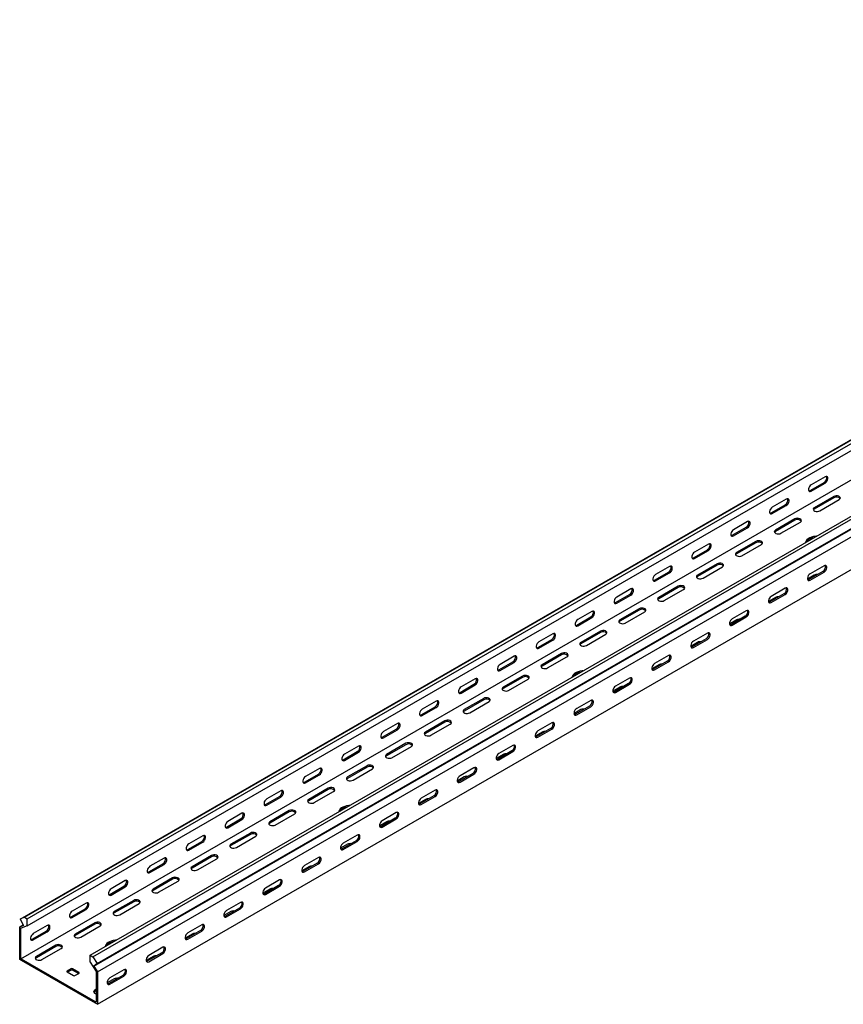
# Model space of a CAD drawing. Units: millimetres. Extents: x 121 to 2678, y 147 to 1961.
# Drawn here: x 1193 to 1942, y 147 to 1042 of the extents above; entities that cross this region are included whole.
import ezdxf

# ---------------------------------------------------------------- set-up
doc = ezdxf.new("R2010")
doc.units = ezdxf.units.MM

msp = doc.modelspace()

# ---------------------------------------------------------------- linework, layer by layer
at = {"color": 7, "linetype": 'Continuous', "lineweight": 25}
for p, q in [((1193.36, 224.45), (2607.57, 1040.86)), ((1197.31, 226), (2611.52, 1042.4)), ((1199.72, 224.6), (2613.94, 1041.01)), ((1199.72, 218.25), (2613.94, 1034.65)), ((1194.06, 188.29), (2608.28, 1004.7)), ((1257, 191.54), (2671.21, 1007.95)), ((1259.41, 190.15), (2673.62, 1006.56)), ((1260.34, 181.62), (2674.55, 998.03)), ((1263.36, 184.04), (2677.57, 1000.44)), ((1263.71, 176.39), (2677.93, 992.8)), ((1263.71, 146.86), (2677.93, 963.27)), ((1911.42, 614.26), (1924.15, 621.61)), ((1925.21, 626.71), (1912.49, 619.36)), ((1912.49, 613.65), (1925.21, 620.99)), ((1876.07, 593.85), (1888.8, 601.2)), ((1889.86, 606.3), (1877.13, 598.95)), ((1877.13, 593.24), (1889.86, 600.58)), ((1932.99, 608.75), (1915.31, 598.54)), ((1932.99, 607.52), (1915.31, 597.32)), ((1920.26, 595.68), (1937.94, 605.89)), ((1854.5, 585.89), (1841.77, 578.54)), ((1897.64, 588.33), (1879.96, 578.13)), ((1897.64, 587.11), (1879.96, 576.91)), ((1884.91, 575.27), (1902.59, 585.48)), ((1840.71, 573.44), (1853.44, 580.78)), ((1841.77, 572.82), (1854.5, 580.17)), ((1819.15, 565.48), (1806.42, 558.13)), ((1862.28, 567.92), (1844.6, 557.72)), ((1862.28, 566.7), (1844.6, 556.49)), ((1849.55, 554.86), (1867.23, 565.07)), ((1805.36, 553.03), (1818.09, 560.37)), ((1806.42, 552.41), (1819.15, 559.76)), ((1826.93, 547.51), (1809.25, 537.31)), ((1826.93, 546.29), (1809.25, 536.08)), ((1770, 532.62), (1782.73, 539.96)), ((1783.79, 545.07), (1771.06, 537.72)), ((1771.06, 532), (1783.79, 539.35)), ((1814.2, 534.45), (1831.88, 544.66)), ((1923.09, 540.58), (1910.36, 533.23)), ((1924.15, 545.68), (1911.42, 538.33)), ((1911.42, 532.62), (1924.15, 539.96)), ((1915.31, 537.31), (1908.98, 533.65)), ((1734.65, 512.21), (1747.38, 519.55)), ((1748.44, 524.66), (1735.71, 517.31)), ((1791.57, 527.1), (1773.89, 516.9)), ((1791.57, 525.88), (1773.89, 515.67)), ((1778.84, 514.04), (1796.52, 524.25)), ((1887.74, 520.17), (1875.01, 512.82)), ((1888.8, 525.27), (1876.07, 517.92)), ((1876.07, 512.21), (1888.8, 519.55)), ((1735.71, 511.59), (1748.44, 518.94)), ((1879.96, 516.9), (1873.62, 513.24)), ((1713.08, 504.25), (1700.35, 496.9)), ((1756.21, 506.69), (1738.54, 496.49)), ((1756.21, 505.47), (1738.54, 495.26)), ((1743.49, 493.63), (1761.16, 503.84)), ((1853.44, 504.86), (1840.71, 497.51)), ((1699.29, 491.8), (1712.02, 499.14)), ((1700.35, 491.18), (1713.08, 498.53)), ((1844.6, 496.49), (1838.26, 492.83)), ((1852.38, 499.76), (1839.65, 492.41)), ((1840.71, 491.8), (1853.44, 499.14)), ((1677.73, 483.84), (1665, 476.49)), ((1720.86, 486.28), (1703.18, 476.08)), ((1720.86, 485.06), (1703.18, 474.85)), ((1818.09, 484.45), (1805.36, 477.1)), ((1663.94, 471.39), (1676.67, 478.73)), ((1665, 470.77), (1677.73, 478.12)), ((1708.13, 473.22), (1725.81, 483.43)), ((1809.25, 476.08), (1802.91, 472.42)), ((1817.03, 479.35), (1804.3, 472)), ((1805.36, 471.39), (1818.09, 478.73)), ((1685.5, 465.87), (1667.83, 455.67)), ((1628.58, 450.98), (1641.31, 458.32)), ((1642.37, 463.43), (1629.64, 456.08)), ((1629.64, 450.36), (1642.37, 457.71)), ((1685.5, 464.65), (1667.83, 454.44)), ((1672.78, 452.81), (1690.45, 463.02)), ((1781.67, 458.94), (1768.94, 451.59)), ((1782.73, 464.04), (1770, 456.69)), ((1770, 450.98), (1782.73, 458.32)), ((1773.89, 455.67), (1767.55, 452.01)), ((1607.02, 443.02), (1594.29, 435.67)), ((1650.15, 445.46), (1632.47, 435.26)), ((1650.15, 444.24), (1632.47, 434.03)), ((1637.42, 432.4), (1655.1, 442.61)), ((1747.38, 443.63), (1734.65, 436.28)), ((1593.23, 430.57), (1605.95, 437.91)), ((1594.29, 429.95), (1607.02, 437.3)), ((1738.54, 435.26), (1732.2, 431.6)), ((1746.32, 438.53), (1733.59, 431.18)), ((1734.65, 430.57), (1747.38, 437.91)), ((1571.66, 422.61), (1558.93, 415.26)), ((1614.79, 425.05), (1597.12, 414.85)), ((1614.79, 423.83), (1597.12, 413.62)), ((1602.07, 411.99), (1619.74, 422.2)), ((1712.02, 423.22), (1699.29, 415.87)), ((1557.87, 410.16), (1570.6, 417.5)), ((1558.93, 409.54), (1571.66, 416.89)), ((1703.18, 414.85), (1696.84, 411.19)), ((1710.96, 418.12), (1698.23, 410.77)), ((1699.29, 410.16), (1712.02, 417.5)), ((1579.44, 404.64), (1561.76, 394.44)), ((1579.44, 403.42), (1561.76, 393.21)), ((1522.52, 389.75), (1535.24, 397.09)), ((1536.3, 402.2), (1523.58, 394.85)), ((1523.58, 389.13), (1536.3, 396.48)), ((1566.71, 391.58), (1584.39, 401.79)), ((1667.83, 394.44), (1661.49, 390.78)), ((1675.6, 397.71), (1662.88, 390.36)), ((1676.67, 402.81), (1663.94, 395.46)), ((1663.94, 389.75), (1676.67, 397.09)), ((1487.16, 369.34), (1499.89, 376.68)), ((1500.95, 381.79), (1488.22, 374.44)), ((1544.08, 384.23), (1526.41, 374.03)), ((1544.08, 383.01), (1526.41, 372.8)), ((1531.35, 371.17), (1549.03, 381.38)), ((1640.25, 377.3), (1627.52, 369.95)), ((1641.31, 382.4), (1628.58, 375.05)), ((1628.58, 369.34), (1641.31, 376.68)), ((1488.22, 368.72), (1500.95, 376.07)), ((1632.47, 374.03), (1626.13, 370.37)), ((1465.59, 361.38), (1452.87, 354.03)), ((1508.73, 363.82), (1491.05, 353.62)), ((1508.73, 362.6), (1491.05, 352.39)), ((1496, 350.76), (1513.68, 360.97)), ((1605.95, 361.99), (1593.23, 354.64)), ((1451.81, 348.93), (1464.53, 356.27)), ((1452.87, 348.31), (1465.59, 355.66)), ((1597.12, 353.62), (1590.78, 349.96)), ((1604.89, 356.89), (1592.17, 349.54)), ((1593.23, 348.93), (1605.95, 356.27)), ((1430.24, 340.97), (1417.51, 333.62)), ((1473.37, 343.41), (1455.69, 333.21)), ((1473.37, 342.19), (1455.69, 331.98)), ((1460.64, 330.35), (1478.32, 340.56)), ((1570.6, 341.58), (1557.87, 334.23)), ((1416.45, 328.51), (1429.18, 335.86)), ((1417.51, 327.9), (1430.24, 335.25)), ((1561.76, 333.21), (1555.42, 329.55)), ((1569.54, 336.47), (1556.81, 329.13)), ((1557.87, 328.51), (1570.6, 335.86)), ((1438.02, 323), (1420.34, 312.8)), ((1381.09, 308.1), (1393.82, 315.45)), ((1394.88, 320.56), (1382.16, 313.21)), ((1382.16, 307.49), (1394.88, 314.84)), ((1438.02, 321.78), (1420.34, 311.57)), ((1425.29, 309.94), (1442.97, 320.14)), ((1534.18, 316.06), (1521.46, 308.72)), ((1535.24, 321.17), (1522.52, 313.82)), ((1522.52, 308.1), (1535.24, 315.45)), ((1526.41, 312.8), (1520.07, 309.14)), ((1359.53, 300.15), (1346.8, 292.8)), ((1402.66, 302.59), (1384.98, 292.39)), ((1402.66, 301.37), (1384.98, 291.16)), ((1389.93, 289.53), (1407.61, 299.73)), ((1498.83, 295.65), (1486.1, 288.31)), ((1499.89, 300.76), (1487.16, 293.41)), ((1345.74, 287.69), (1358.47, 295.04)), ((1346.8, 287.08), (1359.53, 294.43)), ((1491.05, 292.39), (1484.71, 288.73)), ((1487.16, 287.69), (1499.89, 295.04)), ((1324.17, 279.74), (1311.44, 272.39)), ((1367.31, 282.18), (1349.63, 271.98)), ((1367.31, 280.96), (1349.63, 270.75)), ((1354.58, 269.12), (1372.26, 279.32)), ((1464.53, 280.35), (1451.81, 273)), ((1310.38, 267.28), (1323.11, 274.63)), ((1311.44, 266.67), (1324.17, 274.02)), ((1455.69, 271.98), (1449.36, 268.32)), ((1463.47, 275.24), (1450.74, 267.9)), ((1451.81, 267.28), (1464.53, 274.63)), ((1331.95, 261.77), (1314.27, 251.57)), ((1331.95, 260.55), (1314.27, 250.34)), ((1429.18, 259.94), (1416.45, 252.59)), ((1275.03, 246.87), (1287.76, 254.22)), ((1288.82, 259.33), (1276.09, 251.98)), ((1276.09, 246.26), (1288.82, 253.61)), ((1319.22, 248.71), (1336.9, 258.91)), ((1420.34, 251.57), (1414, 247.91)), ((1428.12, 254.83), (1415.39, 247.49)), ((1416.45, 246.87), (1429.18, 254.22)), ((1239.67, 226.46), (1252.4, 233.81)), ((1253.46, 238.91), (1240.73, 231.57)), ((1240.73, 225.85), (1253.46, 233.2)), ((1296.6, 241.36), (1278.92, 231.16)), ((1296.6, 240.14), (1278.92, 229.93)), ((1283.87, 228.3), (1301.55, 238.5)), ((1392.76, 234.42), (1380.03, 227.08)), ((1393.82, 239.53), (1381.09, 232.18)), ((1381.09, 226.46), (1393.82, 233.81)), ((1197.31, 226), (1193.36, 224.45)), ((1193.36, 224.45), (1196.38, 218.54)), ((1197.31, 226), (1199.72, 224.6)), ((1199.72, 218.25), (1199.72, 224.6)), ((1384.98, 231.16), (1378.65, 227.5)), ((1193, 217.21), (1196.14, 219.02)), ((1193, 217.21), (1193.64, 217.46)), ((1193, 216.26), (1193, 217.21)), ((1193, 189.72), (1193, 216.26)), ((1196.38, 218.54), (1193.64, 217.46)), ((1194.06, 216.03), (1194.32, 216.13)), ((1194.06, 215.65), (1194.06, 216.03)), ((1194.06, 189.11), (1194.06, 215.65)), ((1199.72, 218.25), (1194.32, 216.13)), ((1218.11, 218.5), (1205.38, 211.16)), ((1261.24, 220.95), (1243.56, 210.75)), ((1261.24, 219.73), (1243.56, 209.52)), ((1248.51, 207.89), (1266.19, 218.09)), ((1358.47, 219.12), (1345.74, 211.77)), ((1204.32, 206.05), (1217.05, 213.4)), ((1205.38, 205.44), (1218.11, 212.79)), ((1349.63, 210.75), (1343.29, 207.09)), ((1357.41, 214.01), (1344.68, 206.67)), ((1345.74, 206.05), (1358.47, 213.4)), ((1225.88, 200.54), (1208.21, 190.34)), ((1225.88, 199.32), (1208.21, 189.11)), ((1213.16, 187.48), (1230.83, 197.68)), ((1323.11, 198.71), (1310.38, 191.36)), ((1193, 187.68), (1193, 189.72)), ((1194.06, 188.29), (1194.06, 189.11)), ((1194.77, 187.89), (1194.06, 188.29)), ((1257, 185.18), (1257, 191.54)), ((1257, 191.54), (1259.41, 190.15)), ((1259.41, 190.15), (1263.36, 184.04)), ((1314.27, 190.34), (1307.93, 186.68)), ((1322.05, 193.6), (1309.32, 186.26)), ((1310.38, 185.64), (1323.11, 192.99)), ((1194.77, 186.66), (1193, 187.68)), ((1261.95, 149.11), (1194.77, 187.89)), ((1261.95, 147.88), (1194.77, 186.66)), ((1239.67, 179.11), (1236.14, 177.07)), ((1246.74, 175.84), (1241.09, 179.11)), ((1257, 185.18), (1262.4, 176.82)), ((1263.36, 184.04), (1260.34, 181.62)), ((1260.34, 181.62), (1263.08, 177.37)), ((1236.14, 176.25), (1241.79, 172.99)), ((1239.67, 177.89), (1236.49, 176.05)), ((1246.39, 174.82), (1241.09, 177.89)), ((1243.21, 172.99), (1246.74, 175.03)), ((1262.4, 176.82), (1262.65, 176.43)), ((1262.65, 176.43), (1262.65, 176.05)), ((1262.65, 176.05), (1262.65, 149.52)), ((1263.08, 177.37), (1263.71, 176.39)), ((1263.71, 176.39), (1263.71, 175.44)), ((1263.71, 175.44), (1263.71, 148.9)), ((1286.7, 173.19), (1273.97, 165.85)), ((1287.76, 178.3), (1275.03, 170.95)), ((1275.03, 165.23), (1287.76, 172.58)), ((1278.92, 169.93), (1272.58, 166.27)), ((1262.65, 160.54), (1261.24, 159.72)), ((1262.65, 159.31), (1261.24, 158.5)), ((1262.65, 148.7), (1261.95, 149.11)), ((1263.71, 146.86), (1261.95, 147.88)), ((1262.65, 149.52), (1262.65, 148.7)), ((1263.71, 148.9), (1263.71, 146.86))]:
    msp.add_line(p, q, dxfattribs=at)
at = {"color": 7, "linetype": 'Continuous', "lineweight": 25, "flags": 128}
for points in [[(1925.21, 620.99), (1926.06, 621.65), (1926.8, 622.58), (1927.36, 623.66), (1927.65, 624.76), (1927.65, 625.75), (1927.36, 626.52), (1926.8, 626.96), (1926.06, 627.03), (1925.21, 626.71)], [(1912.49, 619.36), (1911.64, 618.7), (1910.89, 617.77), (1910.34, 616.69), (1910.05, 615.59), (1910.05, 614.6), (1910.34, 613.84), (1910.89, 613.4), (1911.64, 613.33), (1912.49, 613.65)], [(1910.29, 613.92), (1910.58, 613.94), (1911.42, 614.26)], [(1937.94, 605.89), (1938.64, 606.46), (1938.95, 607.14), (1938.85, 607.84), (1938.33, 608.48), (1937.47, 608.97), (1936.37, 609.27), (1935.16, 609.33), (1933.99, 609.15), (1932.99, 608.75)], [(1889.86, 600.58), (1890.7, 601.24), (1891.45, 602.17), (1892, 603.25), (1892.3, 604.35), (1892.3, 605.34), (1892, 606.11), (1891.45, 606.55), (1890.7, 606.61), (1889.86, 606.3)], [(1877.13, 598.95), (1876.28, 598.29), (1875.54, 597.36), (1874.99, 596.28), (1874.69, 595.18), (1874.69, 594.19), (1874.99, 593.43), (1875.54, 592.99), (1876.28, 592.92), (1877.13, 593.24)], [(1874.93, 593.51), (1875.22, 593.53), (1876.07, 593.85)], [(1915.31, 598.54), (1914.62, 597.97), (1914.3, 597.29), (1914.41, 596.59), (1914.92, 595.95), (1915.78, 595.46), (1916.88, 595.16), (1918.09, 595.1), (1919.27, 595.28), (1920.26, 595.68)], [(1915.31, 597.32), (1914.62, 596.74), (1914.45, 596.5)], [(1854.5, 580.17), (1855.35, 580.83), (1856.09, 581.76), (1856.65, 582.84), (1856.94, 583.94), (1856.94, 584.93), (1856.65, 585.7), (1856.09, 586.14), (1855.35, 586.2), (1854.5, 585.89)], [(1902.59, 585.48), (1903.28, 586.05), (1903.6, 586.73), (1903.49, 587.43), (1902.98, 588.07), (1902.12, 588.56), (1901.02, 588.86), (1899.81, 588.92), (1898.63, 588.74), (1897.64, 588.33)], [(1841.77, 578.54), (1840.93, 577.88), (1840.18, 576.95), (1839.63, 575.87), (1839.34, 574.77), (1839.34, 573.78), (1839.63, 573.02), (1840.18, 572.58), (1840.93, 572.51), (1841.77, 572.82)], [(1839.58, 573.1), (1839.87, 573.12), (1840.71, 573.44)], [(1879.96, 578.13), (1879.26, 577.56), (1878.95, 576.88), (1879.05, 576.18), (1879.57, 575.54), (1880.43, 575.05), (1881.53, 574.75), (1882.74, 574.69), (1883.91, 574.87), (1884.91, 575.27)], [(1879.96, 576.91), (1879.26, 576.33), (1879.1, 576.09)], [(1819.15, 559.76), (1819.99, 560.42), (1820.74, 561.35), (1821.29, 562.43), (1821.58, 563.53), (1821.58, 564.52), (1821.29, 565.29), (1820.74, 565.73), (1819.99, 565.79), (1819.15, 565.48)], [(1867.23, 565.07), (1867.93, 565.64), (1868.24, 566.32), (1868.14, 567.02), (1867.62, 567.65), (1866.76, 568.15), (1865.66, 568.45), (1864.45, 568.51), (1863.28, 568.33), (1862.28, 567.92)], [(1916.98, 572.54), (1916.34, 572.5), (1914.45, 572.24), (1912.68, 571.79), (1911.08, 571.16), (1909.71, 570.37), (1908.62, 569.45), (1907.83, 568.42), (1907.39, 567.33), (1907.32, 566.96)], [(1806.42, 558.13), (1805.57, 557.47), (1804.83, 556.54), (1804.28, 555.46), (1803.98, 554.36), (1803.98, 553.37), (1804.28, 552.61), (1804.83, 552.17), (1805.57, 552.1), (1806.42, 552.41)], [(1844.6, 557.72), (1843.91, 557.14), (1843.59, 556.47), (1843.7, 555.77), (1844.21, 555.13), (1845.07, 554.64), (1846.17, 554.34), (1847.38, 554.28), (1848.56, 554.46), (1849.55, 554.86)], [(1844.6, 556.49), (1843.91, 555.92), (1843.74, 555.68)], [(1804.22, 552.69), (1804.51, 552.71), (1805.36, 553.03)], [(1831.88, 544.66), (1832.57, 545.23), (1832.89, 545.91), (1832.78, 546.61), (1832.27, 547.24), (1831.41, 547.74), (1830.31, 548.04), (1829.1, 548.1), (1827.92, 547.92), (1826.93, 547.51)], [(1771.06, 537.72), (1770.22, 537.06), (1769.47, 536.13), (1768.92, 535.05), (1768.63, 533.95), (1768.63, 532.96), (1768.92, 532.2), (1769.47, 531.75), (1770.22, 531.69), (1771.06, 532)], [(1783.79, 539.35), (1784.64, 540.01), (1785.38, 540.94), (1785.94, 542.02), (1786.23, 543.12), (1786.23, 544.11), (1785.94, 544.88), (1785.38, 545.32), (1784.64, 545.38), (1783.79, 545.07)], [(1911.42, 538.33), (1910.58, 537.67), (1909.83, 536.75), (1909.28, 535.67), (1908.99, 534.56), (1908.99, 533.57), (1909.28, 532.81), (1909.83, 532.37), (1910.58, 532.3), (1911.42, 532.62)], [(1924.15, 539.96), (1925, 540.63), (1925.74, 541.55), (1926.3, 542.63), (1926.59, 543.73), (1926.59, 544.73), (1926.3, 545.49), (1925.74, 545.93), (1925, 546), (1924.15, 545.68)], [(1768.87, 532.28), (1769.16, 532.3), (1770, 532.62)], [(1809.25, 537.31), (1808.55, 536.73), (1808.24, 536.06), (1808.34, 535.36), (1808.86, 534.72), (1809.72, 534.23), (1810.82, 533.93), (1812.03, 533.87), (1813.2, 534.05), (1814.2, 534.45)], [(1809.25, 536.08), (1808.55, 535.51), (1808.39, 535.27)], [(1910.36, 533.23), (1909.52, 532.91), (1909.23, 532.89)], [(1748.44, 518.94), (1749.28, 519.6), (1750.03, 520.53), (1750.58, 521.61), (1750.87, 522.71), (1750.87, 523.7), (1750.58, 524.47), (1750.03, 524.91), (1749.28, 524.97), (1748.44, 524.66)], [(1796.52, 524.25), (1797.22, 524.82), (1797.53, 525.5), (1797.43, 526.2), (1796.91, 526.83), (1796.05, 527.33), (1794.95, 527.63), (1793.74, 527.69), (1792.57, 527.51), (1791.57, 527.1)], [(1888.8, 519.55), (1889.64, 520.22), (1890.39, 521.14), (1890.94, 522.22), (1891.23, 523.32), (1891.23, 524.32), (1890.94, 525.08), (1890.39, 525.52), (1889.64, 525.59), (1888.8, 525.27)], [(1735.71, 517.31), (1734.86, 516.65), (1734.12, 515.72), (1733.57, 514.64), (1733.27, 513.54), (1733.27, 512.55), (1733.57, 511.79), (1734.12, 511.34), (1734.86, 511.28), (1735.71, 511.59)], [(1733.51, 511.87), (1733.8, 511.89), (1734.65, 512.21)], [(1773.89, 516.9), (1773.2, 516.32), (1772.88, 515.65), (1772.99, 514.95), (1773.5, 514.31), (1774.36, 513.82), (1775.46, 513.52), (1776.67, 513.46), (1777.85, 513.64), (1778.84, 514.04)], [(1773.89, 515.67), (1773.2, 515.1), (1773.03, 514.86)], [(1876.07, 517.92), (1875.22, 517.26), (1874.48, 516.34), (1873.93, 515.26), (1873.63, 514.15), (1873.63, 513.16), (1873.93, 512.4), (1874.48, 511.96), (1875.22, 511.89), (1876.07, 512.21)], [(1875.01, 512.82), (1874.16, 512.5), (1873.87, 512.48)], [(1713.08, 498.53), (1713.93, 499.19), (1714.67, 500.12), (1715.22, 501.2), (1715.52, 502.3), (1715.52, 503.29), (1715.22, 504.06), (1714.67, 504.5), (1713.93, 504.56), (1713.08, 504.25)], [(1761.16, 503.84), (1761.86, 504.41), (1762.18, 505.09), (1762.07, 505.79), (1761.56, 506.42), (1760.7, 506.92), (1759.6, 507.22), (1758.38, 507.28), (1757.21, 507.1), (1756.21, 506.69)], [(1853.44, 499.14), (1854.29, 499.81), (1855.03, 500.73), (1855.59, 501.81), (1855.88, 502.91), (1855.88, 503.91), (1855.59, 504.67), (1855.03, 505.11), (1854.29, 505.18), (1853.44, 504.86)], [(1700.35, 496.9), (1699.51, 496.24), (1698.76, 495.31), (1698.21, 494.23), (1697.92, 493.13), (1697.92, 492.14), (1698.21, 491.38), (1698.76, 490.93), (1699.51, 490.87), (1700.35, 491.18)], [(1738.54, 496.49), (1737.84, 495.91), (1737.53, 495.24), (1737.63, 494.54), (1738.14, 493.9), (1739, 493.41), (1740.11, 493.11), (1741.32, 493.05), (1742.49, 493.23), (1743.49, 493.63)], [(1738.54, 495.26), (1737.84, 494.69), (1737.68, 494.45)], [(1840.71, 497.51), (1839.87, 496.85), (1839.12, 495.93), (1838.57, 494.85), (1838.28, 493.74), (1838.28, 492.75), (1838.57, 491.99), (1839.12, 491.55), (1839.87, 491.48), (1840.71, 491.8)], [(1677.73, 478.12), (1678.57, 478.78), (1679.32, 479.71), (1679.87, 480.79), (1680.16, 481.89), (1680.16, 482.88), (1679.87, 483.65), (1679.32, 484.09), (1678.57, 484.15), (1677.73, 483.84)], [(1698.16, 491.46), (1698.45, 491.48), (1699.29, 491.8)], [(1725.81, 483.43), (1726.51, 484), (1726.82, 484.68), (1726.72, 485.38), (1726.2, 486.01), (1725.34, 486.51), (1724.24, 486.81), (1723.03, 486.87), (1721.86, 486.69), (1720.86, 486.28)], [(1818.09, 478.73), (1818.93, 479.39), (1819.68, 480.32), (1820.23, 481.4), (1820.52, 482.5), (1820.52, 483.5), (1820.23, 484.26), (1819.68, 484.7), (1818.93, 484.77), (1818.09, 484.45)], [(1839.65, 492.41), (1838.81, 492.09), (1838.52, 492.07)], [(1665, 476.49), (1664.15, 475.83), (1663.41, 474.9), (1662.85, 473.82), (1662.56, 472.72), (1662.56, 471.73), (1662.85, 470.97), (1663.41, 470.52), (1664.15, 470.46), (1665, 470.77)], [(1703.18, 476.08), (1702.48, 475.5), (1702.17, 474.83), (1702.28, 474.13), (1702.79, 473.49), (1703.65, 473), (1704.75, 472.7), (1705.96, 472.64), (1707.14, 472.82), (1708.13, 473.22)], [(1703.18, 474.85), (1702.48, 474.28), (1702.32, 474.04)], [(1805.36, 477.1), (1804.51, 476.44), (1803.77, 475.52), (1803.22, 474.44), (1802.92, 473.33), (1802.92, 472.34), (1803.22, 471.58), (1803.77, 471.14), (1804.51, 471.07), (1805.36, 471.39)], [(1662.8, 471.05), (1663.09, 471.07), (1663.94, 471.39)], [(1690.45, 463.02), (1691.15, 463.59), (1691.47, 464.27), (1691.36, 464.97), (1690.85, 465.6), (1689.99, 466.1), (1688.88, 466.4), (1687.67, 466.46), (1686.5, 466.28), (1685.5, 465.87)], [(1804.3, 472), (1803.45, 471.68), (1803.16, 471.66)], [(1642.37, 457.71), (1643.22, 458.37), (1643.96, 459.3), (1644.51, 460.38), (1644.81, 461.48), (1644.81, 462.47), (1644.51, 463.24), (1643.96, 463.68), (1643.22, 463.74), (1642.37, 463.43)], [(1782.73, 458.32), (1783.58, 458.98), (1784.32, 459.91), (1784.87, 460.99), (1785.17, 462.09), (1785.17, 463.08), (1784.87, 463.85), (1784.32, 464.29), (1783.58, 464.36), (1782.73, 464.04)], [(1629.64, 456.08), (1628.8, 455.42), (1628.05, 454.49), (1627.5, 453.41), (1627.21, 452.31), (1627.21, 451.32), (1627.5, 450.56), (1628.05, 450.11), (1628.8, 450.05), (1629.64, 450.36)], [(1627.44, 450.64), (1627.74, 450.66), (1628.58, 450.98)], [(1667.83, 455.67), (1667.13, 455.09), (1666.81, 454.42), (1666.92, 453.72), (1667.43, 453.08), (1668.29, 452.58), (1669.4, 452.29), (1670.61, 452.23), (1671.78, 452.41), (1672.78, 452.81)], [(1667.83, 454.44), (1667.13, 453.87), (1666.97, 453.63)], [(1704.85, 450.08), (1704.21, 450.04), (1702.32, 449.78), (1700.55, 449.33), (1698.95, 448.7), (1697.58, 447.91), (1696.48, 446.98), (1695.7, 445.96), (1695.26, 444.87), (1695.19, 444.5)], [(1770, 456.69), (1769.16, 456.03), (1768.41, 455.1), (1767.86, 454.03), (1767.57, 452.92), (1767.57, 451.93), (1767.86, 451.17), (1768.41, 450.73), (1769.16, 450.66), (1770, 450.98)], [(1768.94, 451.59), (1768.1, 451.27), (1767.81, 451.25)], [(1607.02, 437.3), (1607.86, 437.96), (1608.61, 438.89), (1609.16, 439.97), (1609.45, 441.07), (1609.45, 442.06), (1609.16, 442.83), (1608.61, 443.27), (1607.86, 443.33), (1607.02, 443.02)], [(1655.1, 442.61), (1655.8, 443.18), (1656.11, 443.86), (1656, 444.56), (1655.49, 445.19), (1654.63, 445.69), (1653.53, 445.99), (1652.32, 446.05), (1651.14, 445.87), (1650.15, 445.46)], [(1747.38, 437.91), (1748.22, 438.57), (1748.97, 439.5), (1749.52, 440.58), (1749.81, 441.68), (1749.81, 442.67), (1749.52, 443.44), (1748.97, 443.88), (1748.22, 443.95), (1747.38, 443.63)], [(1594.29, 435.67), (1593.44, 435.01), (1592.7, 434.08), (1592.14, 433), (1591.85, 431.9), (1591.85, 430.91), (1592.14, 430.15), (1592.7, 429.7), (1593.44, 429.64), (1594.29, 429.95)], [(1592.09, 430.23), (1592.38, 430.25), (1593.23, 430.57)], [(1632.47, 435.26), (1631.77, 434.68), (1631.46, 434.01), (1631.57, 433.31), (1632.08, 432.67), (1632.94, 432.17), (1634.04, 431.88), (1635.25, 431.82), (1636.43, 432), (1637.42, 432.4)], [(1632.47, 434.03), (1631.77, 433.46), (1631.61, 433.22)], [(1734.65, 436.28), (1733.8, 435.62), (1733.06, 434.69), (1732.5, 433.62), (1732.21, 432.51), (1732.21, 431.52), (1732.5, 430.76), (1733.06, 430.32), (1733.8, 430.25), (1734.65, 430.57)], [(1733.59, 431.18), (1732.74, 430.86), (1732.45, 430.84)], [(1571.66, 416.89), (1572.51, 417.55), (1573.25, 418.48), (1573.8, 419.56), (1574.1, 420.66), (1574.1, 421.65), (1573.8, 422.42), (1573.25, 422.86), (1572.51, 422.92), (1571.66, 422.61)], [(1619.74, 422.2), (1620.44, 422.77), (1620.76, 423.45), (1620.65, 424.15), (1620.14, 424.78), (1619.28, 425.28), (1618.17, 425.58), (1616.96, 425.64), (1615.79, 425.46), (1614.79, 425.05)], [(1712.02, 417.5), (1712.87, 418.16), (1713.61, 419.09), (1714.16, 420.17), (1714.46, 421.27), (1714.46, 422.26), (1714.16, 423.03), (1713.61, 423.47), (1712.87, 423.54), (1712.02, 423.22)], [(1558.93, 415.26), (1558.09, 414.6), (1557.34, 413.67), (1556.79, 412.59), (1556.49, 411.49), (1556.49, 410.5), (1556.79, 409.73), (1557.34, 409.29), (1558.09, 409.23), (1558.93, 409.54)], [(1597.12, 414.85), (1596.42, 414.27), (1596.1, 413.6), (1596.21, 412.9), (1596.72, 412.26), (1597.58, 411.76), (1598.68, 411.47), (1599.9, 411.41), (1601.07, 411.59), (1602.07, 411.99)], [(1597.12, 413.62), (1596.42, 413.05), (1596.26, 412.81)], [(1699.29, 415.87), (1698.45, 415.21), (1697.7, 414.28), (1697.15, 413.21), (1696.86, 412.1), (1696.86, 411.11), (1697.15, 410.35), (1697.7, 409.91), (1698.45, 409.84), (1699.29, 410.16)], [(1556.73, 409.82), (1557.02, 409.84), (1557.87, 410.16)], [(1584.39, 401.79), (1585.09, 402.36), (1585.4, 403.04), (1585.29, 403.74), (1584.78, 404.37), (1583.92, 404.87), (1582.82, 405.17), (1581.61, 405.23), (1580.43, 405.05), (1579.44, 404.64)], [(1676.67, 397.09), (1677.51, 397.75), (1678.26, 398.68), (1678.81, 399.76), (1679.1, 400.86), (1679.1, 401.85), (1678.81, 402.62), (1678.26, 403.06), (1677.51, 403.13), (1676.67, 402.81)], [(1698.23, 410.77), (1697.39, 410.45), (1697.09, 410.43)], [(1523.58, 394.85), (1522.73, 394.19), (1521.99, 393.26), (1521.43, 392.18), (1521.14, 391.08), (1521.14, 390.09), (1521.43, 389.32), (1521.99, 388.88), (1522.73, 388.82), (1523.58, 389.13)], [(1536.3, 396.48), (1537.15, 397.14), (1537.9, 398.07), (1538.45, 399.15), (1538.74, 400.25), (1538.74, 401.24), (1538.45, 402), (1537.9, 402.45), (1537.15, 402.51), (1536.3, 402.2)], [(1561.76, 394.44), (1561.06, 393.86), (1560.75, 393.19), (1560.85, 392.49), (1561.37, 391.85), (1562.23, 391.35), (1563.33, 391.06), (1564.54, 391), (1565.71, 391.18), (1566.71, 391.58)], [(1663.94, 395.46), (1663.09, 394.8), (1662.35, 393.87), (1661.79, 392.79), (1661.5, 391.69), (1661.5, 390.7), (1661.79, 389.94), (1662.35, 389.5), (1663.09, 389.43), (1663.94, 389.75)], [(1521.38, 389.41), (1521.67, 389.43), (1522.52, 389.75)], [(1561.76, 393.21), (1561.06, 392.64), (1560.9, 392.4)], [(1662.88, 390.36), (1662.03, 390.04), (1661.74, 390.02)], [(1500.95, 376.07), (1501.8, 376.73), (1502.54, 377.66), (1503.09, 378.74), (1503.39, 379.84), (1503.39, 380.83), (1503.09, 381.59), (1502.54, 382.04), (1501.8, 382.1), (1500.95, 381.79)], [(1549.03, 381.38), (1549.73, 381.95), (1550.04, 382.63), (1549.94, 383.33), (1549.42, 383.96), (1548.57, 384.46), (1547.46, 384.76), (1546.25, 384.82), (1545.08, 384.64), (1544.08, 384.23)], [(1641.31, 376.68), (1642.16, 377.34), (1642.9, 378.27), (1643.45, 379.35), (1643.75, 380.45), (1643.75, 381.44), (1643.45, 382.21), (1642.9, 382.65), (1642.16, 382.71), (1641.31, 382.4)], [(1488.22, 374.44), (1487.37, 373.78), (1486.63, 372.85), (1486.08, 371.77), (1485.78, 370.67), (1485.78, 369.68), (1486.08, 368.91), (1486.63, 368.47), (1487.37, 368.41), (1488.22, 368.72)], [(1486.02, 369), (1486.31, 369.02), (1487.16, 369.34)], [(1526.41, 374.03), (1525.71, 373.45), (1525.39, 372.78), (1525.5, 372.08), (1526.01, 371.44), (1526.87, 370.94), (1527.97, 370.65), (1529.19, 370.59), (1530.36, 370.77), (1531.35, 371.17)], [(1526.41, 372.8), (1525.71, 372.23), (1525.54, 371.99)], [(1628.58, 375.05), (1627.74, 374.39), (1626.99, 373.46), (1626.44, 372.38), (1626.14, 371.28), (1626.14, 370.29), (1626.44, 369.53), (1626.99, 369.09), (1627.74, 369.02), (1628.58, 369.34)], [(1627.52, 369.95), (1626.67, 369.63), (1626.38, 369.61)], [(1465.59, 355.66), (1466.44, 356.32), (1467.18, 357.25), (1467.74, 358.33), (1468.03, 359.43), (1468.03, 360.42), (1467.74, 361.18), (1467.18, 361.63), (1466.44, 361.69), (1465.59, 361.38)], [(1513.68, 360.97), (1514.37, 361.54), (1514.69, 362.22), (1514.58, 362.92), (1514.07, 363.55), (1513.21, 364.05), (1512.11, 364.35), (1510.9, 364.41), (1509.72, 364.23), (1508.73, 363.82)], [(1605.95, 356.27), (1606.8, 356.93), (1607.55, 357.86), (1608.1, 358.94), (1608.39, 360.04), (1608.39, 361.03), (1608.1, 361.8), (1607.55, 362.24), (1606.8, 362.3), (1605.95, 361.99)], [(1452.87, 354.03), (1452.02, 353.37), (1451.28, 352.44), (1450.72, 351.36), (1450.43, 350.26), (1450.43, 349.27), (1450.72, 348.5), (1451.28, 348.06), (1452.02, 348), (1452.87, 348.31)], [(1491.05, 353.62), (1490.35, 353.04), (1490.04, 352.37), (1490.14, 351.67), (1490.66, 351.03), (1491.52, 350.53), (1492.62, 350.24), (1493.83, 350.18), (1495, 350.36), (1496, 350.76)], [(1491.05, 352.39), (1490.35, 351.82), (1490.19, 351.58)], [(1593.23, 354.64), (1592.38, 353.98), (1591.64, 353.05), (1591.08, 351.97), (1590.79, 350.87), (1590.79, 349.88), (1591.08, 349.12), (1591.64, 348.68), (1592.38, 348.61), (1593.23, 348.93)], [(1592.17, 349.54), (1591.32, 349.22), (1591.03, 349.2)], [(1430.24, 335.25), (1431.09, 335.91), (1431.83, 336.84), (1432.38, 337.92), (1432.68, 339.02), (1432.68, 340.01), (1432.38, 340.77), (1431.83, 341.22), (1431.09, 341.28), (1430.24, 340.97)], [(1450.67, 348.59), (1450.96, 348.61), (1451.81, 348.93)], [(1478.32, 340.56), (1479.02, 341.13), (1479.33, 341.81), (1479.23, 342.51), (1478.71, 343.14), (1477.85, 343.64), (1476.75, 343.94), (1475.54, 344), (1474.37, 343.82), (1473.37, 343.41)], [(1570.6, 335.86), (1571.45, 336.52), (1572.19, 337.45), (1572.74, 338.53), (1573.04, 339.63), (1573.04, 340.62), (1572.74, 341.39), (1572.19, 341.83), (1571.45, 341.89), (1570.6, 341.58)], [(1417.51, 333.62), (1416.66, 332.96), (1415.92, 332.03), (1415.37, 330.95), (1415.07, 329.85), (1415.07, 328.86), (1415.37, 328.09), (1415.92, 327.65), (1416.66, 327.59), (1417.51, 327.9)], [(1455.69, 333.21), (1455, 332.63), (1454.68, 331.95), (1454.79, 331.26), (1455.3, 330.62), (1456.16, 330.12), (1457.26, 329.83), (1458.47, 329.77), (1459.65, 329.95), (1460.64, 330.35)], [(1455.69, 331.98), (1455, 331.41), (1454.83, 331.17)], [(1557.87, 334.23), (1557.02, 333.57), (1556.28, 332.64), (1555.73, 331.56), (1555.43, 330.46), (1555.43, 329.47), (1555.73, 328.71), (1556.28, 328.27), (1557.02, 328.2), (1557.87, 328.51)], [(1415.31, 328.18), (1415.6, 328.2), (1416.45, 328.51)], [(1442.97, 320.14), (1443.66, 320.72), (1443.98, 321.4), (1443.87, 322.1), (1443.36, 322.73), (1442.5, 323.23), (1441.4, 323.53), (1440.19, 323.59), (1439.01, 323.4), (1438.02, 323)], [(1492.72, 327.62), (1492.07, 327.58), (1490.19, 327.32), (1488.42, 326.87), (1486.82, 326.24), (1485.45, 325.45), (1484.35, 324.52), (1483.57, 323.5), (1483.13, 322.41), (1483.06, 322.04)], [(1556.81, 329.13), (1555.96, 328.81), (1555.67, 328.79)], [(1394.88, 314.84), (1395.73, 315.5), (1396.47, 316.43), (1397.03, 317.51), (1397.32, 318.61), (1397.32, 319.6), (1397.03, 320.36), (1396.47, 320.81), (1395.73, 320.87), (1394.88, 320.56)], [(1522.52, 313.82), (1521.67, 313.16), (1520.93, 312.23), (1520.37, 311.15), (1520.08, 310.05), (1520.08, 309.06), (1520.37, 308.3), (1520.93, 307.85), (1521.67, 307.79), (1522.52, 308.1)], [(1535.24, 315.45), (1536.09, 316.11), (1536.83, 317.04), (1537.39, 318.12), (1537.68, 319.22), (1537.68, 320.21), (1537.39, 320.98), (1536.83, 321.42), (1536.09, 321.48), (1535.24, 321.17)], [(1382.16, 313.21), (1381.31, 312.55), (1380.56, 311.62), (1380.01, 310.54), (1379.72, 309.44), (1379.72, 308.45), (1380.01, 307.68), (1380.56, 307.24), (1381.31, 307.18), (1382.16, 307.49)], [(1379.96, 307.77), (1380.25, 307.79), (1381.09, 308.1)], [(1420.34, 312.8), (1419.64, 312.22), (1419.33, 311.54), (1419.43, 310.85), (1419.95, 310.21), (1420.81, 309.71), (1421.91, 309.42), (1423.12, 309.36), (1424.29, 309.54), (1425.29, 309.94)], [(1420.34, 311.57), (1419.64, 311), (1419.48, 310.76)], [(1521.46, 308.72), (1520.61, 308.4), (1520.32, 308.38)], [(1359.53, 294.43), (1360.37, 295.09), (1361.12, 296.02), (1361.67, 297.1), (1361.97, 298.2), (1361.97, 299.19), (1361.67, 299.95), (1361.12, 300.4), (1360.37, 300.46), (1359.53, 300.15)], [(1407.61, 299.73), (1408.31, 300.31), (1408.62, 300.99), (1408.52, 301.69), (1408, 302.32), (1407.14, 302.82), (1406.04, 303.12), (1404.83, 303.18), (1403.66, 302.99), (1402.66, 302.59)], [(1499.89, 295.04), (1500.74, 295.7), (1501.48, 296.63), (1502.03, 297.71), (1502.33, 298.81), (1502.33, 299.8), (1502.03, 300.57), (1501.48, 301.01), (1500.74, 301.07), (1499.89, 300.76)], [(1346.8, 292.8), (1345.95, 292.14), (1345.21, 291.21), (1344.66, 290.13), (1344.36, 289.03), (1344.36, 288.04), (1344.66, 287.27), (1345.21, 286.83), (1345.95, 286.77), (1346.8, 287.08)], [(1344.6, 287.36), (1344.89, 287.38), (1345.74, 287.69)], [(1384.98, 292.39), (1384.29, 291.81), (1383.97, 291.13), (1384.08, 290.44), (1384.59, 289.8), (1385.45, 289.3), (1386.55, 289.01), (1387.76, 288.95), (1388.94, 289.13), (1389.93, 289.53)], [(1384.98, 291.16), (1384.29, 290.59), (1384.12, 290.35)], [(1487.16, 293.41), (1486.31, 292.75), (1485.57, 291.82), (1485.02, 290.74), (1484.72, 289.64), (1484.72, 288.65), (1485.02, 287.89), (1485.57, 287.44), (1486.31, 287.38), (1487.16, 287.69)], [(1486.1, 288.31), (1485.25, 287.99), (1484.96, 287.97)], [(1324.17, 274.02), (1325.02, 274.68), (1325.76, 275.61), (1326.32, 276.69), (1326.61, 277.79), (1326.61, 278.78), (1326.32, 279.54), (1325.76, 279.99), (1325.02, 280.05), (1324.17, 279.74)], [(1372.26, 279.32), (1372.95, 279.9), (1373.27, 280.58), (1373.16, 281.28), (1372.65, 281.91), (1371.79, 282.41), (1370.69, 282.7), (1369.48, 282.77), (1368.3, 282.58), (1367.31, 282.18)], [(1464.53, 274.63), (1465.38, 275.29), (1466.12, 276.22), (1466.68, 277.3), (1466.97, 278.4), (1466.97, 279.39), (1466.68, 280.16), (1466.12, 280.6), (1465.38, 280.66), (1464.53, 280.35)], [(1311.44, 272.39), (1310.6, 271.73), (1309.85, 270.8), (1309.3, 269.72), (1309.01, 268.62), (1309.01, 267.63), (1309.3, 266.86), (1309.85, 266.42), (1310.6, 266.36), (1311.44, 266.67)], [(1349.63, 271.98), (1348.93, 271.4), (1348.62, 270.72), (1348.72, 270.03), (1349.24, 269.39), (1350.1, 268.89), (1351.2, 268.6), (1352.41, 268.54), (1353.58, 268.72), (1354.58, 269.12)], [(1349.63, 270.75), (1348.93, 270.18), (1348.77, 269.94)], [(1451.81, 273), (1450.96, 272.34), (1450.21, 271.41), (1449.66, 270.33), (1449.37, 269.23), (1449.37, 268.24), (1449.66, 267.48), (1450.21, 267.03), (1450.96, 266.97), (1451.81, 267.28)], [(1309.25, 266.95), (1309.54, 266.97), (1310.38, 267.28)], [(1336.9, 258.91), (1337.6, 259.49), (1337.91, 260.17), (1337.81, 260.87), (1337.29, 261.5), (1336.43, 262), (1335.33, 262.29), (1334.12, 262.36), (1332.95, 262.17), (1331.95, 261.77)], [(1429.18, 254.22), (1430.02, 254.88), (1430.77, 255.81), (1431.32, 256.89), (1431.62, 257.99), (1431.62, 258.98), (1431.32, 259.75), (1430.77, 260.19), (1430.02, 260.25), (1429.18, 259.94)], [(1450.74, 267.9), (1449.9, 267.58), (1449.61, 267.56)], [(1276.09, 251.98), (1275.24, 251.32), (1274.5, 250.39), (1273.95, 249.31), (1273.65, 248.21), (1273.65, 247.22), (1273.95, 246.45), (1274.5, 246.01), (1275.24, 245.95), (1276.09, 246.26)], [(1288.82, 253.61), (1289.66, 254.27), (1290.41, 255.2), (1290.96, 256.28), (1291.25, 257.38), (1291.25, 258.37), (1290.96, 259.13), (1290.41, 259.57), (1289.66, 259.64), (1288.82, 259.33)], [(1314.27, 251.57), (1313.58, 250.99), (1313.26, 250.31), (1313.37, 249.61), (1313.88, 248.98), (1314.74, 248.48), (1315.84, 248.19), (1317.05, 248.13), (1318.23, 248.31), (1319.22, 248.71)], [(1416.45, 252.59), (1415.6, 251.93), (1414.86, 251), (1414.31, 249.92), (1414.01, 248.82), (1414.01, 247.83), (1414.31, 247.07), (1414.86, 246.62), (1415.6, 246.56), (1416.45, 246.87)], [(1273.89, 246.54), (1274.18, 246.56), (1275.03, 246.87)], [(1301.55, 238.5), (1302.24, 239.08), (1302.56, 239.76), (1302.45, 240.46), (1301.94, 241.09), (1301.08, 241.59), (1299.98, 241.88), (1298.77, 241.95), (1297.59, 241.76), (1296.6, 241.36)], [(1314.27, 250.34), (1313.58, 249.77), (1313.41, 249.53)], [(1415.39, 247.49), (1414.54, 247.17), (1414.25, 247.15)], [(1253.46, 233.2), (1254.31, 233.86), (1255.05, 234.79), (1255.61, 235.87), (1255.9, 236.97), (1255.9, 237.96), (1255.61, 238.72), (1255.05, 239.16), (1254.31, 239.23), (1253.46, 238.91)], [(1393.82, 233.81), (1394.67, 234.47), (1395.41, 235.4), (1395.97, 236.48), (1396.26, 237.58), (1396.26, 238.57), (1395.97, 239.34), (1395.41, 239.78), (1394.67, 239.84), (1393.82, 239.53)], [(1240.73, 231.57), (1239.89, 230.91), (1239.14, 229.98), (1238.59, 228.9), (1238.3, 227.8), (1238.3, 226.81), (1238.59, 226.04), (1239.14, 225.6), (1239.89, 225.54), (1240.73, 225.85)], [(1238.54, 226.13), (1238.83, 226.15), (1239.67, 226.46)], [(1278.92, 231.16), (1278.22, 230.58), (1277.91, 229.9), (1278.01, 229.2), (1278.53, 228.57), (1279.39, 228.07), (1280.49, 227.78), (1281.7, 227.71), (1282.87, 227.9), (1283.87, 228.3)], [(1278.92, 229.93), (1278.22, 229.36), (1278.06, 229.12)], [(1381.09, 232.18), (1380.25, 231.52), (1379.5, 230.59), (1378.95, 229.51), (1378.66, 228.41), (1378.66, 227.42), (1378.95, 226.66), (1379.5, 226.21), (1380.25, 226.15), (1381.09, 226.46)], [(1380.03, 227.08), (1379.19, 226.76), (1378.9, 226.74)], [(1218.11, 212.79), (1218.95, 213.45), (1219.7, 214.38), (1220.25, 215.46), (1220.54, 216.56), (1220.54, 217.55), (1220.25, 218.31), (1219.7, 218.75), (1218.95, 218.82), (1218.11, 218.5)], [(1266.19, 218.09), (1266.89, 218.67), (1267.2, 219.35), (1267.1, 220.05), (1266.58, 220.68), (1265.72, 221.18), (1264.62, 221.47), (1263.41, 221.54), (1262.24, 221.35), (1261.24, 220.95)], [(1358.47, 213.4), (1359.31, 214.06), (1360.06, 214.99), (1360.61, 216.07), (1360.9, 217.17), (1360.9, 218.16), (1360.61, 218.93), (1360.06, 219.37), (1359.31, 219.43), (1358.47, 219.12)], [(1205.38, 211.16), (1204.53, 210.5), (1203.79, 209.57), (1203.24, 208.49), (1202.94, 207.39), (1202.94, 206.4), (1203.24, 205.63), (1203.79, 205.19), (1204.53, 205.13), (1205.38, 205.44)], [(1203.18, 205.72), (1203.47, 205.74), (1204.32, 206.05)], [(1243.56, 210.75), (1242.87, 210.17), (1242.55, 209.49), (1242.66, 208.79), (1243.17, 208.16), (1244.03, 207.66), (1245.13, 207.37), (1246.34, 207.3), (1247.52, 207.49), (1248.51, 207.89)], [(1243.56, 209.52), (1242.87, 208.95), (1242.7, 208.71)], [(1345.74, 211.77), (1344.89, 211.11), (1344.15, 210.18), (1343.6, 209.1), (1343.3, 208), (1343.3, 207.01), (1343.6, 206.25), (1344.15, 205.8), (1344.89, 205.74), (1345.74, 206.05)], [(1344.68, 206.67), (1343.83, 206.35), (1343.54, 206.33)], [(1230.83, 197.68), (1231.53, 198.26), (1231.85, 198.94), (1231.74, 199.64), (1231.23, 200.27), (1230.37, 200.77), (1229.27, 201.06), (1228.05, 201.13), (1226.88, 200.94), (1225.88, 200.54)], [(1280.58, 205.16), (1279.94, 205.12), (1278.06, 204.86), (1276.28, 204.41), (1274.68, 203.78), (1273.31, 202.98), (1272.22, 202.06), (1271.44, 201.04), (1270.99, 199.95), (1270.92, 199.58)], [(1323.11, 192.99), (1323.96, 193.65), (1324.7, 194.58), (1325.26, 195.66), (1325.55, 196.76), (1325.55, 197.75), (1325.26, 198.52), (1324.7, 198.96), (1323.96, 199.02), (1323.11, 198.71)], [(1208.21, 190.34), (1207.51, 189.76), (1207.2, 189.08), (1207.3, 188.38), (1207.81, 187.75), (1208.67, 187.25), (1209.78, 186.96), (1210.99, 186.89), (1212.16, 187.08), (1213.16, 187.48)], [(1208.21, 189.11), (1207.51, 188.54), (1207.35, 188.29)], [(1310.38, 191.36), (1309.54, 190.7), (1308.79, 189.77), (1308.24, 188.69), (1307.95, 187.59), (1307.95, 186.6), (1308.24, 185.84), (1308.79, 185.39), (1309.54, 185.33), (1310.38, 185.64)], [(1309.32, 186.26), (1308.48, 185.94), (1308.19, 185.92)], [(1275.03, 170.95), (1274.18, 170.29), (1273.44, 169.36), (1272.89, 168.28), (1272.59, 167.18), (1272.59, 166.19), (1272.89, 165.42), (1273.44, 164.98), (1274.18, 164.92), (1275.03, 165.23)], [(1287.76, 172.58), (1288.6, 173.24), (1289.35, 174.17), (1289.9, 175.25), (1290.19, 176.35), (1290.19, 177.34), (1289.9, 178.11), (1289.35, 178.55), (1288.6, 178.61), (1287.76, 178.3)], [(1273.97, 165.85), (1273.12, 165.53), (1272.83, 165.51)], [(1261.24, 159.72), (1260.54, 159.15), (1260.23, 158.47), (1260.33, 157.77), (1260.85, 157.13), (1261.71, 156.64), (1262.65, 156.37)], [(1261.24, 158.5), (1260.54, 157.92), (1260.38, 157.68)]]:
    msp.add_lwpolyline(points, dxfattribs=at)
at = {"color": 7, "linetype": 'Continuous', "lineweight": 25}
for centre, radius, start, end in [((1921.98, 625.65), 4.59, 298.26445, 17.7382), ((1886.62, 605.24), 4.59, 298.26445, 17.7382), ((1935.41, 603.62), 4.59, 42.27382, 121.73133), ((1851.27, 584.83), 4.59, 298.26445, 17.7382), ((1900.05, 583.21), 4.59, 42.27382, 121.73133), ((1815.91, 564.42), 4.59, 298.26445, 17.7382), ((1864.69, 562.8), 4.59, 42.27382, 121.73133), ((1915.48, 561.53), 9.53, 97.17289, 142.82173), ((1829.34, 542.39), 4.59, 42.27382, 121.73133), ((1780.56, 544.01), 4.59, 298.26445, 17.7382), ((1917.77, 532.57), 5.34, 83.18341, 117.38216), ((1920.92, 544.62), 4.59, 298.26445, 17.7382), ((1745.2, 523.6), 4.59, 298.26445, 17.7382), ((1793.98, 521.98), 4.59, 42.27382, 121.73133), ((1885.56, 524.21), 4.59, 298.26445, 17.7382), ((1882.41, 512.16), 5.34, 83.18341, 117.38216), ((1709.85, 503.19), 4.59, 298.26445, 17.7382), ((1758.63, 501.57), 4.59, 42.27382, 121.73133), ((1850.21, 503.8), 4.59, 298.26445, 17.7382), ((1847.06, 491.75), 5.34, 83.18341, 117.38216), ((1674.49, 482.78), 4.59, 298.26445, 17.7382), ((1723.27, 481.16), 4.59, 42.27382, 121.73133), ((1814.85, 483.39), 4.59, 298.26445, 17.7382), ((1811.7, 471.34), 5.34, 83.18341, 117.38216), ((1639.14, 462.37), 4.59, 298.26445, 17.7382), ((1687.92, 460.75), 4.59, 42.27382, 121.73133), ((1779.5, 462.98), 4.59, 298.26445, 17.7382), ((1703.35, 439.07), 9.53, 97.17289, 142.82173), ((1776.35, 450.93), 5.34, 83.18341, 117.38216), ((1603.78, 441.96), 4.59, 298.26445, 17.7382), ((1652.56, 440.33), 4.59, 42.27382, 121.73133), ((1744.14, 442.57), 4.59, 298.26445, 17.7382), ((1740.99, 430.52), 5.34, 83.18341, 117.38216), ((1568.43, 421.55), 4.59, 298.26445, 17.7382), ((1617.21, 419.92), 4.59, 42.27382, 121.73133), ((1708.79, 422.16), 4.59, 298.26445, 17.7382), ((1705.64, 410.11), 5.34, 83.18341, 117.38216), ((1581.85, 399.51), 4.59, 42.27382, 121.73133), ((1673.43, 401.75), 4.59, 298.26445, 17.7382), ((1533.07, 401.14), 4.59, 298.26445, 17.7382), ((1670.28, 389.7), 5.34, 83.18341, 117.38216), ((1497.72, 380.73), 4.59, 298.26445, 17.7382), ((1546.5, 379.1), 4.59, 42.27382, 121.73133), ((1638.08, 381.34), 4.59, 298.26445, 17.7382), ((1634.93, 369.29), 5.34, 83.18341, 117.38216), ((1462.36, 360.31), 4.59, 298.26445, 17.7382), ((1511.14, 358.69), 4.59, 42.27382, 121.73133), ((1602.72, 360.93), 4.59, 298.26445, 17.7382), ((1599.57, 348.88), 5.34, 83.18341, 117.38216), ((1427, 339.9), 4.59, 298.26445, 17.7382), ((1475.79, 338.28), 4.59, 42.27382, 121.73133), ((1567.37, 340.52), 4.59, 298.26445, 17.7382), ((1564.22, 328.47), 5.34, 83.18341, 117.38216), ((1440.43, 317.87), 4.59, 42.27382, 121.73133), ((1491.22, 316.61), 9.53, 97.17289, 142.82173), ((1391.65, 319.49), 4.59, 298.26445, 17.7382), ((1532.01, 320.11), 4.59, 298.26445, 17.7382), ((1528.86, 308.06), 5.34, 83.18341, 117.38216), ((1356.29, 299.08), 4.59, 298.26445, 17.7382), ((1405.08, 297.46), 4.59, 42.27382, 121.73133), ((1496.65, 299.7), 4.59, 298.26445, 17.7382), ((1493.51, 287.65), 5.34, 83.18341, 117.38216), ((1320.94, 278.67), 4.59, 298.26445, 17.7382), ((1369.72, 277.05), 4.59, 42.27382, 121.73133), ((1461.3, 279.29), 4.59, 298.26445, 17.7382), ((1458.15, 267.24), 5.34, 83.18341, 117.38216), ((1334.36, 256.64), 4.59, 42.27382, 121.73133), ((1425.94, 258.88), 4.59, 298.26445, 17.7382), ((1285.58, 258.26), 4.59, 298.26445, 17.7382), ((1422.79, 246.83), 5.34, 83.18341, 117.38216), ((1250.23, 237.85), 4.59, 298.26445, 17.7382), ((1299.01, 236.23), 4.59, 42.27382, 121.73133), ((1390.59, 238.47), 4.59, 298.26445, 17.7382), ((1387.44, 226.42), 5.34, 83.18341, 117.38216), ((1214.87, 217.44), 4.59, 298.26445, 17.7382), ((1263.65, 215.82), 4.59, 42.27382, 121.73133), ((1355.23, 218.06), 4.59, 298.26445, 17.7382), ((1352.08, 206.01), 5.34, 83.18341, 117.38216), ((1228.3, 195.41), 4.59, 42.27382, 121.73133), ((1279.08, 194.15), 9.53, 97.17289, 142.82173), ((1319.88, 197.65), 4.59, 298.26445, 17.7382), ((1316.73, 185.6), 5.34, 83.18341, 117.38216), ((1240.38, 177.75), 1.54, 62.60967, 117.39033), ((1236.29, 176.66), 0.437, 110.78342, 249.21658), ((1240.38, 176.52), 1.54, 62.60967, 117.39033), ((1242.5, 174.35), 1.54, 242.60967, 297.39033), ((1246.59, 175.44), 0.437, 290.78342, 69.21658), ((1281.37, 165.19), 5.34, 83.18341, 117.38216), ((1284.52, 177.24), 4.59, 298.26445, 17.7382)]:
    msp.add_arc(centre, radius, start, end, dxfattribs=at)

doc.saveas('drawing.dxf')
